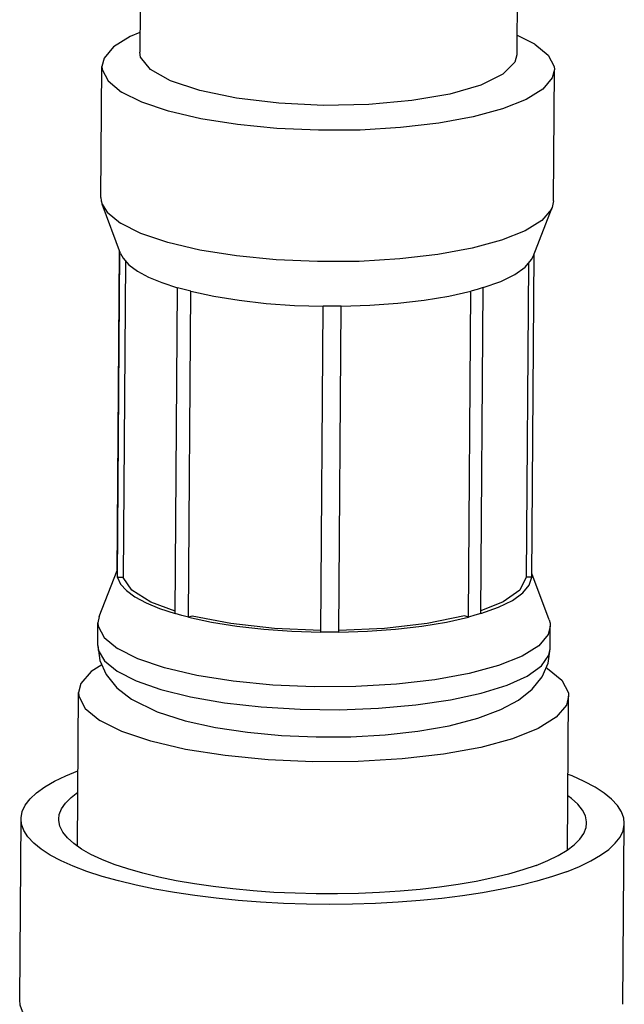
# Model space of a CAD drawing. Extents: x -281 to 281, y -1008 to 284.
# Drawn here: x 216 to 232, y -107 to -81 of the extents above; entities that cross this region are included whole.
import ezdxf

# ---------------------------------------------------------------- set-up
doc = ezdxf.new("R2010")
doc.units = 0
doc.header["$MEASUREMENT"] = 0
doc.layers.add('VRSTVA_1', color=7, linetype='CONTINUOUS')

msp = doc.modelspace()

# ---------------------------------------------------------------- linework, layer by layer
at = {"layer": 'VRSTVA_1'}
for points in [[(229.6437, -74.8769), (229.6437, -74.8769), (229.6094, -81.6805), (229.6094, -81.6805)], [(219.6522, -75.7655), (219.6522, -75.7655), (219.6095, -81.6075), (219.6095, -81.6075)], [(230.0886, -81.3943), (230.0886, -81.3943), (229.6133, -81.1569), (229.6133, -81.1569)], [(218.5812, -85.4723), (218.5812, -85.4723), (218.6067, -81.9871), (218.6067, -81.9871)], [(230.5811, -85.56), (230.5811, -85.56), (230.6066, -82.0748), (230.6066, -82.0748)], [(219.1006, -86.9554), (219.1006, -86.9554), (218.6128, -85.6459), (218.6128, -85.6459)], [(230.5811, -85.56), (230.5811, -85.56), (230.5469, -85.7331), (230.5469, -85.7331)], [(230.0402, -87.0353), (230.0402, -87.0353), (230.5469, -85.7331), (230.5469, -85.7331)], [(219.0083, -95.446), (219.0083, -95.446), (219.071, -86.8759), (219.071, -86.8759)], [(219.0216, -95.5547), (219.0216, -95.5547), (219.0848, -86.913), (219.0848, -86.913)], [(230.0074, -95.5503), (230.0074, -95.5503), (230.0702, -86.958), (230.0702, -86.958)], [(219.2326, -87.1547), (219.2326, -87.1547), (219.1713, -95.5529), (219.1713, -95.5529)], [(229.9184, -87.2124), (229.9184, -87.2124), (229.8575, -95.5485), (229.8575, -95.5485)], [(220.5509, -96.5146), (220.5509, -96.5146), (220.6141, -87.8648), (220.6141, -87.8648)], [(220.8988, -96.6082), (220.8988, -96.6082), (220.962, -87.9584), (220.962, -87.9584)], [(227.8044, -88.0873), (227.8044, -88.0873), (228.391, -87.9553), (228.391, -87.9553)], [(228.3278, -96.6052), (228.3278, -96.6052), (228.391, -87.9553), (228.391, -87.9553)], [(228.6582, -96.5113), (228.6582, -96.5113), (228.7214, -87.8615), (228.7214, -87.8615)], [(224.4108, -97.0046), (224.4108, -97.0046), (224.474, -88.3548), (224.474, -88.3548)], [(224.8904, -97.0044), (224.8904, -97.0044), (224.9536, -88.3546), (224.9536, -88.3546)], [(218.5329, -96.5896), (218.5329, -96.5896), (219.0089, -95.3664), (219.0089, -95.3664)], [(219.1713, -95.5529), (219.1713, -95.5529), (219.0216, -95.5547), (219.0216, -95.5547)], [(230.0074, -95.5503), (230.0074, -95.5503), (229.8575, -95.5485), (229.8575, -95.5485)], [(230.467, -96.6767), (230.467, -96.6767), (230.0089, -95.4467), (230.0089, -95.4467)], [(218.5329, -96.5896), (218.5329, -96.5896), (218.4987, -96.7627), (218.4987, -96.7627)], [(220.9973, -96.5776), (220.9973, -96.5776), (220.8988, -96.6082), (220.8988, -96.6082)], [(228.3278, -96.6052), (228.3278, -96.6052), (228.2236, -96.5746), (228.2236, -96.5746)], [(218.4943, -97.3646), (218.4943, -97.3646), (218.4987, -96.7627), (218.4987, -96.7627)], [(230.4942, -97.4522), (230.4942, -97.4522), (230.4986, -96.8503), (230.4986, -96.8503)], [(218.4943, -97.3646), (218.4943, -97.3646), (218.5095, -97.4859), (218.5095, -97.4859)], [(218.4943, -97.3646), (218.4943, -97.3646), (218.4943, -97.3646), (218.4943, -97.3646)], [(230.4239, -97.9681), (230.4239, -97.9681), (230.3862, -97.9492), (230.3862, -97.9492)], [(217.9554, -102.6876), (217.9554, -102.6876), (217.9852, -98.6103), (217.9852, -98.6103)], [(230.9553, -102.7857), (230.9553, -102.7857), (230.9851, -98.7053), (230.9851, -98.7053)], [(216.4255, -106.7686), (216.4255, -106.7686), (216.4606, -101.9632), (216.4606, -101.9632)], [(232.4254, -106.8855), (232.4254, -106.8855), (232.4605, -102.0801), (232.4605, -102.0801)]]:
    msp.add_open_spline(points, degree=3, dxfattribs=at)
for points, knots in [([(219.6133, -81.0908), (219.6133, -81.0908), (219.3568, -81.1931), (219.3568, -81.1931), (219.3568, -81.1931), (219.3568, -81.1931), (218.9124, -81.4702), (218.9124, -81.4702), (218.9124, -81.4702), (218.9124, -81.4702), (218.6619, -81.7665), (218.6619, -81.7665), (218.6619, -81.7665), (218.6619, -81.7665), (218.6068, -81.9873), (218.6068, -81.9873)], [0, 0, 0, 0, 0.2, 0.2, 0.2, 0.2, 0.4, 0.4, 0.4, 0.4, 0.6, 0.6, 0.6, 0.6, 1, 1, 1, 1]), ([(230.0886, -81.3943), (230.0886, -81.3943), (230.4434, -81.6864), (230.4434, -81.6864), (230.4434, -81.6864), (230.4434, -81.6864), (230.5994, -81.9902), (230.5994, -81.9902), (230.5994, -81.9902), (230.5994, -81.9902), (230.6065, -82.0746), (230.6065, -82.0746)], [0, 0, 0, 0, 0.25, 0.25, 0.25, 0.25, 0.5, 0.5, 0.5, 0.5, 1, 1, 1, 1]), ([(228.6537, -82.4834), (228.6537, -82.4834), (227.8326, -82.7216), (227.8326, -82.7216), (227.8326, -82.7216), (227.8326, -82.7216), (226.8241, -82.8972), (226.8241, -82.8972), (226.8241, -82.8972), (226.8241, -82.8972), (225.687, -83), (225.687, -83), (225.687, -83), (225.687, -83), (224.4872, -83.0239), (224.4872, -83.0239), (224.4872, -83.0239), (224.4872, -83.0239), (223.2946, -82.9677), (223.2946, -82.9677), (223.2946, -82.9677), (223.2946, -82.9677), (222.1783, -82.8345), (222.1783, -82.8345), (222.1783, -82.8345), (222.1783, -82.8345), (221.2034, -82.6321), (221.2034, -82.6321), (221.2034, -82.6321), (221.2034, -82.6321), (220.4263, -82.3723), (220.4263, -82.3723), (220.4263, -82.3723), (220.4263, -82.3723), (219.8924, -82.0702), (219.8924, -82.0702), (219.8924, -82.0702), (219.8924, -82.0702), (219.6327, -81.7433), (219.6327, -81.7433), (219.6327, -81.7433), (219.6327, -81.7433), (219.6095, -81.6075), (219.6095, -81.6075)], [0, 0, 0, 0, 0.0833333333, 0.0833333333, 0.0833333333, 0.0833333333, 0.1666666667, 0.1666666667, 0.1666666667, 0.1666666667, 0.25, 0.25, 0.25, 0.25, 0.3333333333, 0.3333333333, 0.3333333333, 0.3333333333, 0.4166666667, 0.4166666667, 0.4166666667, 0.4166666667, 0.5, 0.5, 0.5, 0.5, 0.5833333333, 0.5833333333, 0.5833333333, 0.5833333333, 0.6666666667, 0.6666666667, 0.6666666667, 0.6666666667, 0.75, 0.75, 0.75, 0.75, 0.8333333333, 0.8333333333, 0.8333333333, 0.8333333333, 1, 1, 1, 1]), ([(229.6094, -81.6805), (229.6094, -81.6805), (229.5568, -81.8773), (229.5568, -81.8773), (229.5568, -81.8773), (229.5568, -81.8773), (229.2398, -82.1964), (229.2398, -82.1964), (229.2398, -82.1964), (229.2398, -82.1964), (228.6537, -82.4834), (228.6537, -82.4834)], [0, 0, 0, 0, 0.25, 0.25, 0.25, 0.25, 0.5, 0.5, 0.5, 0.5, 1, 1, 1, 1]), ([(218.6068, -81.9873), (218.6068, -81.9873), (218.6138, -82.0717), (218.6138, -82.0717), (218.6138, -82.0717), (218.6138, -82.0717), (218.7699, -82.3755), (218.7699, -82.3755), (218.7699, -82.3755), (218.7699, -82.3755), (219.1247, -82.6676), (219.1247, -82.6676)], [0, 0, 0, 0, 0.25, 0.25, 0.25, 0.25, 0.5, 0.5, 0.5, 0.5, 1, 1, 1, 1]), ([(230.6065, -82.0746), (230.6065, -82.0746), (230.5514, -82.2955), (230.5514, -82.2955), (230.5514, -82.2955), (230.5514, -82.2955), (230.3009, -82.5917), (230.3009, -82.5917), (230.3009, -82.5917), (230.3009, -82.5917), (229.8565, -82.8688), (229.8565, -82.8688), (229.8565, -82.8688), (229.8565, -82.8688), (229.2333, -83.1174), (229.2333, -83.1174), (229.2333, -83.1174), (229.2333, -83.1174), (228.4526, -83.329), (228.4526, -83.329), (228.4526, -83.329), (228.4526, -83.329), (227.5409, -83.4964), (227.5409, -83.4964), (227.5409, -83.4964), (227.5409, -83.4964), (226.5293, -83.6139), (226.5293, -83.6139), (226.5293, -83.6139), (226.5293, -83.6139), (225.4522, -83.6775), (225.4522, -83.6775), (225.4522, -83.6775), (225.4522, -83.6775), (224.3463, -83.685), (224.3463, -83.685), (224.3463, -83.685), (224.3463, -83.685), (223.2493, -83.6362), (223.2493, -83.6362), (223.2493, -83.6362), (223.2493, -83.6362), (222.1985, -83.5327), (222.1985, -83.5327), (222.1985, -83.5327), (222.1985, -83.5327), (221.2297, -83.3781), (221.2297, -83.3781), (221.2297, -83.3781), (221.2297, -83.3781), (220.3759, -83.1776), (220.3759, -83.1776), (220.3759, -83.1776), (220.3759, -83.1776), (219.6662, -82.9381), (219.6662, -82.9381), (219.6662, -82.9381), (219.6662, -82.9381), (219.1247, -82.6676), (219.1247, -82.6676)], [0, 0, 0, 0, 0.0625, 0.0625, 0.0625, 0.0625, 0.125, 0.125, 0.125, 0.125, 0.1875, 0.1875, 0.1875, 0.1875, 0.25, 0.25, 0.25, 0.25, 0.3125, 0.3125, 0.3125, 0.3125, 0.375, 0.375, 0.375, 0.375, 0.4375, 0.4375, 0.4375, 0.4375, 0.5, 0.5, 0.5, 0.5, 0.5625, 0.5625, 0.5625, 0.5625, 0.625, 0.625, 0.625, 0.625, 0.6875, 0.6875, 0.6875, 0.6875, 0.75, 0.75, 0.75, 0.75, 0.8125, 0.8125, 0.8125, 0.8125, 0.875, 0.875, 0.875, 0.875, 1, 1, 1, 1]), ([(218.5812, -85.4723), (218.5812, -85.4723), (218.5884, -85.5568), (218.5884, -85.5568), (218.5884, -85.5568), (218.5884, -85.5568), (218.6128, -85.6459), (218.6128, -85.6459)], [0, 0, 0, 0, 0.3333333333, 0.3333333333, 0.3333333333, 0.3333333333, 1, 1, 1, 1]), ([(218.6128, -85.6459), (218.6128, -85.6459), (218.7444, -85.8607), (218.7444, -85.8607), (218.7444, -85.8607), (218.7444, -85.8607), (219.0992, -86.1528), (219.0992, -86.1528)], [0, 0, 0, 0, 0.3333333333, 0.3333333333, 0.3333333333, 0.3333333333, 1, 1, 1, 1]), ([(230.5469, -85.7331), (230.5469, -85.7331), (230.5259, -85.7806), (230.5259, -85.7806), (230.5259, -85.7806), (230.5259, -85.7806), (230.2754, -86.0768), (230.2754, -86.0768), (230.2754, -86.0768), (230.2754, -86.0768), (229.831, -86.354), (229.831, -86.354), (229.831, -86.354), (229.831, -86.354), (229.2079, -86.6026), (229.2079, -86.6026), (229.2079, -86.6026), (229.2079, -86.6026), (228.4271, -86.8142), (228.4271, -86.8142), (228.4271, -86.8142), (228.4271, -86.8142), (227.5154, -86.9816), (227.5154, -86.9816), (227.5154, -86.9816), (227.5154, -86.9816), (226.5038, -87.0991), (226.5038, -87.0991), (226.5038, -87.0991), (226.5038, -87.0991), (225.4267, -87.1627), (225.4267, -87.1627), (225.4267, -87.1627), (225.4267, -87.1627), (224.3208, -87.1702), (224.3208, -87.1702), (224.3208, -87.1702), (224.3208, -87.1702), (223.2238, -87.1214), (223.2238, -87.1214), (223.2238, -87.1214), (223.2238, -87.1214), (222.173, -87.0179), (222.173, -87.0179), (222.173, -87.0179), (222.173, -87.0179), (221.2042, -86.8633), (221.2042, -86.8633), (221.2042, -86.8633), (221.2042, -86.8633), (220.3504, -86.6628), (220.3504, -86.6628), (220.3504, -86.6628), (220.3504, -86.6628), (219.6407, -86.4232), (219.6407, -86.4232), (219.6407, -86.4232), (219.6407, -86.4232), (219.0992, -86.1528), (219.0992, -86.1528)], [0, 0, 0, 0, 0.0625, 0.0625, 0.0625, 0.0625, 0.125, 0.125, 0.125, 0.125, 0.1875, 0.1875, 0.1875, 0.1875, 0.25, 0.25, 0.25, 0.25, 0.3125, 0.3125, 0.3125, 0.3125, 0.375, 0.375, 0.375, 0.375, 0.4375, 0.4375, 0.4375, 0.4375, 0.5, 0.5, 0.5, 0.5, 0.5625, 0.5625, 0.5625, 0.5625, 0.625, 0.625, 0.625, 0.625, 0.6875, 0.6875, 0.6875, 0.6875, 0.75, 0.75, 0.75, 0.75, 0.8125, 0.8125, 0.8125, 0.8125, 0.875, 0.875, 0.875, 0.875, 1, 1, 1, 1]), ([(219.1006, -86.9555), (219.1006, -86.9555), (219.1663, -87.0807), (219.1663, -87.0807), (219.1663, -87.0807), (219.1663, -87.0807), (219.321, -87.2533), (219.321, -87.2533), (219.321, -87.2533), (219.321, -87.2533), (219.5464, -87.42), (219.5464, -87.42)], [0, 0, 0, 0, 0.25, 0.25, 0.25, 0.25, 0.5, 0.5, 0.5, 0.5, 1, 1, 1, 1]), ([(228.7214, -87.8615), (228.7214, -87.8615), (229.1833, -87.6954), (229.1833, -87.6954), (229.1833, -87.6954), (229.1833, -87.6954), (229.5555, -87.5125), (229.5555, -87.5125), (229.5555, -87.5125), (229.5555, -87.5125), (229.8307, -87.3165), (229.8307, -87.3165), (229.8307, -87.3165), (229.8307, -87.3165), (230.0036, -87.1111), (230.0036, -87.1111), (230.0036, -87.1111), (230.0036, -87.1111), (230.04, -87.0355), (230.04, -87.0355)], [0, 0, 0, 0, 0.1666666667, 0.1666666667, 0.1666666667, 0.1666666667, 0.3333333333, 0.3333333333, 0.3333333333, 0.3333333333, 0.5, 0.5, 0.5, 0.5, 0.6666666667, 0.6666666667, 0.6666666667, 0.6666666667, 1, 1, 1, 1]), ([(219.5464, -87.42), (219.5464, -87.42), (219.8397, -87.5789), (219.8397, -87.5789), (219.8397, -87.5789), (219.8397, -87.5789), (220.1975, -87.7279), (220.1975, -87.7279), (220.1975, -87.7279), (220.1975, -87.7279), (220.6141, -87.8648), (220.6141, -87.8648)], [0, 0, 0, 0, 0.25, 0.25, 0.25, 0.25, 0.5, 0.5, 0.5, 0.5, 1, 1, 1, 1]), ([(220.962, -87.9584), (220.962, -87.9584), (220.7845, -87.9126), (220.7845, -87.9126), (220.7845, -87.9126), (220.7845, -87.9126), (220.6141, -87.8648), (220.6141, -87.8648)], [0, 0, 0, 0, 0.3333333333, 0.3333333333, 0.3333333333, 0.3333333333, 1, 1, 1, 1]), ([(220.962, -87.9584), (220.962, -87.9584), (221.5746, -88.0901), (221.5746, -88.0901), (221.5746, -88.0901), (221.5746, -88.0901), (222.2457, -88.1974), (222.2457, -88.1974), (222.2457, -88.1974), (222.2457, -88.1974), (222.962, -88.2783), (222.962, -88.2783), (222.962, -88.2783), (222.962, -88.2783), (223.7097, -88.3311), (223.7097, -88.3311), (223.7097, -88.3311), (223.7097, -88.3311), (224.474, -88.3548), (224.474, -88.3548)], [0, 0, 0, 0, 0.1666666667, 0.1666666667, 0.1666666667, 0.1666666667, 0.3333333333, 0.3333333333, 0.3333333333, 0.3333333333, 0.5, 0.5, 0.5, 0.5, 0.6666666667, 0.6666666667, 0.6666666667, 0.6666666667, 1, 1, 1, 1]), ([(228.7214, -87.8615), (228.7214, -87.8615), (228.56, -87.9094), (228.56, -87.9094), (228.56, -87.9094), (228.56, -87.9094), (228.391, -87.9553), (228.391, -87.9553)], [0, 0, 0, 0, 0.3333333333, 0.3333333333, 0.3333333333, 0.3333333333, 1, 1, 1, 1]), ([(224.9536, -88.3546), (224.9536, -88.3546), (225.7137, -88.3302), (225.7137, -88.3302), (225.7137, -88.3302), (225.7137, -88.3302), (226.452, -88.2768), (226.452, -88.2768), (226.452, -88.2768), (226.452, -88.2768), (227.1536, -88.1953), (227.1536, -88.1953), (227.1536, -88.1953), (227.1536, -88.1953), (227.8044, -88.0873), (227.8044, -88.0873)], [0, 0, 0, 0, 0.2, 0.2, 0.2, 0.2, 0.4, 0.4, 0.4, 0.4, 0.6, 0.6, 0.6, 0.6, 1, 1, 1, 1]), ([(224.9536, -88.3546), (224.9536, -88.3546), (224.7139, -88.3561), (224.7139, -88.3561), (224.7139, -88.3561), (224.7139, -88.3561), (224.474, -88.3548), (224.474, -88.3548)], [0, 0, 0, 0, 0.3333333333, 0.3333333333, 0.3333333333, 0.3333333333, 1, 1, 1, 1]), ([(219.0083, -95.446), (219.0083, -95.446), (219.0102, -95.4885), (219.0102, -95.4885), (219.0102, -95.4885), (219.0102, -95.4885), (219.0216, -95.5547), (219.0216, -95.5547)], [0, 0, 0, 0, 0.3333333333, 0.3333333333, 0.3333333333, 0.3333333333, 1, 1, 1, 1]), ([(219.0216, -95.5547), (219.0216, -95.5547), (219.103, -95.7305), (219.103, -95.7305), (219.103, -95.7305), (219.103, -95.7305), (219.2575, -95.9029), (219.2575, -95.9029), (219.2575, -95.9029), (219.2575, -95.9029), (219.4832, -96.0699), (219.4832, -96.0699)], [0, 0, 0, 0, 0.25, 0.25, 0.25, 0.25, 0.5, 0.5, 0.5, 0.5, 1, 1, 1, 1]), ([(220.5514, -96.4469), (220.5514, -96.4469), (219.9058, -96.2086), (219.9058, -96.2086), (219.9058, -96.2086), (219.9058, -96.2086), (219.4008, -95.8916), (219.4008, -95.8916), (219.4008, -95.8916), (219.4008, -95.8916), (219.1713, -95.5529), (219.1713, -95.5529)], [0, 0, 0, 0, 0.25, 0.25, 0.25, 0.25, 0.5, 0.5, 0.5, 0.5, 1, 1, 1, 1]), ([(228.6582, -96.5113), (228.6582, -96.5113), (229.1201, -96.3452), (229.1201, -96.3452), (229.1201, -96.3452), (229.1201, -96.3452), (229.4923, -96.1623), (229.4923, -96.1623), (229.4923, -96.1623), (229.4923, -96.1623), (229.7675, -95.9663), (229.7675, -95.9663), (229.7675, -95.9663), (229.7675, -95.9663), (229.9404, -95.7609), (229.9404, -95.7609), (229.9404, -95.7609), (229.9404, -95.7609), (230.0074, -95.5503), (230.0074, -95.5503)], [0, 0, 0, 0, 0.1666666667, 0.1666666667, 0.1666666667, 0.1666666667, 0.3333333333, 0.3333333333, 0.3333333333, 0.3333333333, 0.5, 0.5, 0.5, 0.5, 0.6666666667, 0.6666666667, 0.6666666667, 0.6666666667, 1, 1, 1, 1]), ([(229.8575, -95.5485), (229.8575, -95.5485), (229.6914, -95.8875), (229.6914, -95.8875), (229.6914, -95.8875), (229.6914, -95.8875), (229.2459, -96.2048), (229.2459, -96.2048), (229.2459, -96.2048), (229.2459, -96.2048), (228.6587, -96.4381), (228.6587, -96.4381)], [0, 0, 0, 0, 0.25, 0.25, 0.25, 0.25, 0.5, 0.5, 0.5, 0.5, 1, 1, 1, 1]), ([(219.4832, -96.0699), (219.4832, -96.0699), (219.7765, -96.2287), (219.7765, -96.2287), (219.7765, -96.2287), (219.7765, -96.2287), (220.1343, -96.3777), (220.1343, -96.3777), (220.1343, -96.3777), (220.1343, -96.3777), (220.5509, -96.5146), (220.5509, -96.5146)], [0, 0, 0, 0, 0.25, 0.25, 0.25, 0.25, 0.5, 0.5, 0.5, 0.5, 1, 1, 1, 1]), ([(220.8988, -96.6082), (220.8988, -96.6082), (220.7213, -96.5624), (220.7213, -96.5624), (220.7213, -96.5624), (220.7213, -96.5624), (220.5509, -96.5146), (220.5509, -96.5146)], [0, 0, 0, 0, 0.3333333333, 0.3333333333, 0.3333333333, 0.3333333333, 1, 1, 1, 1]), ([(220.8988, -96.6082), (220.8988, -96.6082), (221.5114, -96.7399), (221.5114, -96.7399), (221.5114, -96.7399), (221.5114, -96.7399), (222.1825, -96.8473), (222.1825, -96.8473), (222.1825, -96.8473), (222.1825, -96.8473), (222.8988, -96.9281), (222.8988, -96.9281), (222.8988, -96.9281), (222.8988, -96.9281), (223.6465, -96.9809), (223.6465, -96.9809), (223.6465, -96.9809), (223.6465, -96.9809), (224.4108, -97.0046), (224.4108, -97.0046)], [0, 0, 0, 0, 0.1666666667, 0.1666666667, 0.1666666667, 0.1666666667, 0.3333333333, 0.3333333333, 0.3333333333, 0.3333333333, 0.5, 0.5, 0.5, 0.5, 0.6666666667, 0.6666666667, 0.6666666667, 0.6666666667, 1, 1, 1, 1]), ([(224.4134, -96.9632), (224.4134, -96.9632), (223.1824, -96.909), (223.1824, -96.909), (223.1824, -96.909), (223.1824, -96.909), (222.0228, -96.7781), (222.0228, -96.7781), (222.0228, -96.7781), (222.0228, -96.7781), (220.9973, -96.5776), (220.9973, -96.5776)], [0, 0, 0, 0, 0.25, 0.25, 0.25, 0.25, 0.5, 0.5, 0.5, 0.5, 1, 1, 1, 1]), ([(228.2236, -96.5746), (228.2236, -96.5746), (227.2357, -96.776), (227.2357, -96.776), (227.2357, -96.776), (227.2357, -96.776), (226.1008, -96.9078), (226.1008, -96.9078), (226.1008, -96.9078), (226.1008, -96.9078), (224.8885, -96.9626), (224.8885, -96.9626)], [0, 0, 0, 0, 0.25, 0.25, 0.25, 0.25, 0.5, 0.5, 0.5, 0.5, 1, 1, 1, 1]), ([(224.8904, -97.0044), (224.8904, -97.0044), (225.6505, -96.9801), (225.6505, -96.9801), (225.6505, -96.9801), (225.6505, -96.9801), (226.3888, -96.9266), (226.3888, -96.9266), (226.3888, -96.9266), (226.3888, -96.9266), (227.0904, -96.8451), (227.0904, -96.8451), (227.0904, -96.8451), (227.0904, -96.8451), (227.7412, -96.7371), (227.7412, -96.7371), (227.7412, -96.7371), (227.7412, -96.7371), (228.3278, -96.6052), (228.3278, -96.6052)], [0, 0, 0, 0, 0.1666666667, 0.1666666667, 0.1666666667, 0.1666666667, 0.3333333333, 0.3333333333, 0.3333333333, 0.3333333333, 0.5, 0.5, 0.5, 0.5, 0.6666666667, 0.6666666667, 0.6666666667, 0.6666666667, 1, 1, 1, 1]), ([(228.6582, -96.5113), (228.6582, -96.5113), (228.4968, -96.5592), (228.4968, -96.5592), (228.4968, -96.5592), (228.4968, -96.5592), (228.3278, -96.6052), (228.3278, -96.6052)], [0, 0, 0, 0, 0.3333333333, 0.3333333333, 0.3333333333, 0.3333333333, 1, 1, 1, 1]), ([(230.467, -96.6767), (230.467, -96.6767), (230.4915, -96.7658), (230.4915, -96.7658), (230.4915, -96.7658), (230.4915, -96.7658), (230.4986, -96.8503), (230.4986, -96.8503)], [0, 0, 0, 0, 0.3333333333, 0.3333333333, 0.3333333333, 0.3333333333, 1, 1, 1, 1]), ([(218.4987, -96.7627), (218.4987, -96.7627), (218.5059, -96.8472), (218.5059, -96.8472), (218.5059, -96.8472), (218.5059, -96.8472), (218.6619, -97.1511), (218.6619, -97.1511), (218.6619, -97.1511), (218.6619, -97.1511), (219.0167, -97.4432), (219.0167, -97.4432)], [0, 0, 0, 0, 0.25, 0.25, 0.25, 0.25, 0.5, 0.5, 0.5, 0.5, 1, 1, 1, 1]), ([(230.4986, -96.8503), (230.4986, -96.8503), (230.4434, -97.071), (230.4434, -97.071), (230.4434, -97.071), (230.4434, -97.071), (230.1929, -97.3672), (230.1929, -97.3672), (230.1929, -97.3672), (230.1929, -97.3672), (229.7485, -97.6444), (229.7485, -97.6444), (229.7485, -97.6444), (229.7485, -97.6444), (229.1254, -97.893), (229.1254, -97.893), (229.1254, -97.893), (229.1254, -97.893), (228.3446, -98.1046), (228.3446, -98.1046), (228.3446, -98.1046), (228.3446, -98.1046), (227.4329, -98.272), (227.4329, -98.272), (227.4329, -98.272), (227.4329, -98.272), (226.4213, -98.3895), (226.4213, -98.3895), (226.4213, -98.3895), (226.4213, -98.3895), (225.3442, -98.453), (225.3442, -98.453), (225.3442, -98.453), (225.3442, -98.453), (224.2383, -98.4606), (224.2383, -98.4606), (224.2383, -98.4606), (224.2383, -98.4606), (223.1413, -98.4118), (223.1413, -98.4118), (223.1413, -98.4118), (223.1413, -98.4118), (222.0905, -98.3083), (222.0905, -98.3083), (222.0905, -98.3083), (222.0905, -98.3083), (221.1217, -98.1537), (221.1217, -98.1537), (221.1217, -98.1537), (221.1217, -98.1537), (220.2679, -97.9532), (220.2679, -97.9532), (220.2679, -97.9532), (220.2679, -97.9532), (219.5582, -97.7136), (219.5582, -97.7136), (219.5582, -97.7136), (219.5582, -97.7136), (219.0167, -97.4432), (219.0167, -97.4432)], [0, 0, 0, 0, 0.0625, 0.0625, 0.0625, 0.0625, 0.125, 0.125, 0.125, 0.125, 0.1875, 0.1875, 0.1875, 0.1875, 0.25, 0.25, 0.25, 0.25, 0.3125, 0.3125, 0.3125, 0.3125, 0.375, 0.375, 0.375, 0.375, 0.4375, 0.4375, 0.4375, 0.4375, 0.5, 0.5, 0.5, 0.5, 0.5625, 0.5625, 0.5625, 0.5625, 0.625, 0.625, 0.625, 0.625, 0.6875, 0.6875, 0.6875, 0.6875, 0.75, 0.75, 0.75, 0.75, 0.8125, 0.8125, 0.8125, 0.8125, 0.875, 0.875, 0.875, 0.875, 1, 1, 1, 1]), ([(224.8904, -97.0044), (224.8904, -97.0044), (224.6507, -97.0059), (224.6507, -97.0059), (224.6507, -97.0059), (224.6507, -97.0059), (224.4108, -97.0046), (224.4108, -97.0046)], [0, 0, 0, 0, 0.3333333333, 0.3333333333, 0.3333333333, 0.3333333333, 1, 1, 1, 1]), ([(218.4943, -97.3646), (218.4943, -97.3646), (218.5474, -97.755), (218.5474, -97.755), (218.5474, -97.755), (218.5474, -97.755), (218.7153, -98.134), (218.7153, -98.134), (218.7153, -98.134), (218.7153, -98.134), (218.9996, -98.4821), (218.9996, -98.4821), (218.9996, -98.4821), (218.9996, -98.4821), (219.3944, -98.786), (219.3944, -98.786)], [0, 0, 0, 0, 0.2, 0.2, 0.2, 0.2, 0.4, 0.4, 0.4, 0.4, 0.6, 0.6, 0.6, 0.6, 1, 1, 1, 1]), ([(218.5095, -97.4859), (218.5095, -97.4859), (218.6739, -97.7716), (218.6739, -97.7716), (218.6739, -97.7716), (218.6739, -97.7716), (219.0123, -98.0451), (219.0123, -98.0451)], [0, 0, 0, 0, 0.3333333333, 0.3333333333, 0.3333333333, 0.3333333333, 1, 1, 1, 1]), ([(219.0123, -98.0451), (219.0123, -98.0451), (219.5151, -98.2996), (219.5151, -98.2996), (219.5151, -98.2996), (219.5151, -98.2996), (220.1703, -98.5282), (220.1703, -98.5282), (220.1703, -98.5282), (220.1703, -98.5282), (220.9591, -98.7237), (220.9591, -98.7237), (220.9591, -98.7237), (220.9591, -98.7237), (221.8564, -98.8792), (221.8564, -98.8792), (221.8564, -98.8792), (221.8564, -98.8792), (222.8336, -98.9898), (222.8336, -98.9898), (222.8336, -98.9898), (222.8336, -98.9898), (223.8613, -99.0523), (223.8613, -99.0523), (223.8613, -99.0523), (223.8613, -99.0523), (224.9084, -99.0646), (224.9084, -99.0646), (224.9084, -99.0646), (224.9084, -99.0646), (225.9429, -99.0265), (225.9429, -99.0265), (225.9429, -99.0265), (225.9429, -99.0265), (226.9332, -98.9391), (226.9332, -98.9391), (226.9332, -98.9391), (226.9332, -98.9391), (227.8492, -98.8051), (227.8492, -98.8051), (227.8492, -98.8051), (227.8492, -98.8051), (228.663, -98.6285), (228.663, -98.6285), (228.663, -98.6285), (228.663, -98.6285), (229.3498, -98.4148), (229.3498, -98.4148), (229.3498, -98.4148), (229.3498, -98.4148), (229.8887, -98.1704), (229.8887, -98.1704), (229.8887, -98.1704), (229.8887, -98.1704), (230.2633, -97.9028), (230.2633, -97.9028), (230.2633, -97.9028), (230.2633, -97.9028), (230.4621, -97.6199), (230.4621, -97.6199), (230.4621, -97.6199), (230.4621, -97.6199), (230.4942, -97.4522), (230.4942, -97.4522)], [0, 0, 0, 0, 0.0588235294, 0.0588235294, 0.0588235294, 0.0588235294, 0.1176470588, 0.1176470588, 0.1176470588, 0.1176470588, 0.1764705882, 0.1764705882, 0.1764705882, 0.1764705882, 0.2352941176, 0.2352941176, 0.2352941176, 0.2352941176, 0.2941176471, 0.2941176471, 0.2941176471, 0.2941176471, 0.3529411765, 0.3529411765, 0.3529411765, 0.3529411765, 0.4117647059, 0.4117647059, 0.4117647059, 0.4117647059, 0.4705882353, 0.4705882353, 0.4705882353, 0.4705882353, 0.5294117647, 0.5294117647, 0.5294117647, 0.5294117647, 0.5882352941, 0.5882352941, 0.5882352941, 0.5882352941, 0.6470588235, 0.6470588235, 0.6470588235, 0.6470588235, 0.7058823529, 0.7058823529, 0.7058823529, 0.7058823529, 0.7647058824, 0.7647058824, 0.7647058824, 0.7647058824, 0.8235294118, 0.8235294118, 0.8235294118, 0.8235294118, 0.8823529412, 0.8823529412, 0.8823529412, 0.8823529412, 1, 1, 1, 1]), ([(219.3944, -98.786), (219.3944, -98.786), (220.0682, -99.1177), (220.0682, -99.1177), (220.0682, -99.1177), (220.0682, -99.1177), (220.8147, -99.3586), (220.8147, -99.3586), (220.8147, -99.3586), (220.8147, -99.3586), (221.6166, -99.5367), (221.6166, -99.5367), (221.6166, -99.5367), (221.6166, -99.5367), (222.471, -99.6655), (222.471, -99.6655), (222.471, -99.6655), (222.471, -99.6655), (223.3662, -99.7487), (223.3662, -99.7487), (223.3662, -99.7487), (223.3662, -99.7487), (224.2849, -99.7871), (224.2849, -99.7871), (224.2849, -99.7871), (224.2849, -99.7871), (225.2077, -99.7808), (225.2077, -99.7808), (225.2077, -99.7808), (225.2077, -99.7808), (226.1148, -99.7296), (226.1148, -99.7296), (226.1148, -99.7296), (226.1148, -99.7296), (226.9877, -99.633), (226.9877, -99.633), (226.9877, -99.633), (226.9877, -99.633), (227.8119, -99.4891), (227.8119, -99.4891), (227.8119, -99.4891), (227.8119, -99.4891), (228.5727, -99.2924), (228.5727, -99.2924), (228.5727, -99.2924), (228.5727, -99.2924), (229.1894, -99.0611), (229.1894, -99.0611), (229.1894, -99.0611), (229.1894, -99.0611), (229.6569, -98.8077), (229.6569, -98.8077), (229.6569, -98.8077), (229.6569, -98.8077), (230.0172, -98.5195), (230.0172, -98.5195), (230.0172, -98.5195), (230.0172, -98.5195), (230.2792, -98.1907), (230.2792, -98.1907), (230.2792, -98.1907), (230.2792, -98.1907), (230.4389, -97.8304), (230.4389, -97.8304), (230.4389, -97.8304), (230.4389, -97.8304), (230.4942, -97.4522), (230.4942, -97.4522)], [0, 0, 0, 0, 0.0555555556, 0.0555555556, 0.0555555556, 0.0555555556, 0.1111111111, 0.1111111111, 0.1111111111, 0.1111111111, 0.1666666667, 0.1666666667, 0.1666666667, 0.1666666667, 0.2222222222, 0.2222222222, 0.2222222222, 0.2222222222, 0.2777777778, 0.2777777778, 0.2777777778, 0.2777777778, 0.3333333333, 0.3333333333, 0.3333333333, 0.3333333333, 0.3888888889, 0.3888888889, 0.3888888889, 0.3888888889, 0.4444444444, 0.4444444444, 0.4444444444, 0.4444444444, 0.5, 0.5, 0.5, 0.5, 0.5555555556, 0.5555555556, 0.5555555556, 0.5555555556, 0.6111111111, 0.6111111111, 0.6111111111, 0.6111111111, 0.6666666667, 0.6666666667, 0.6666666667, 0.6666666667, 0.7222222222, 0.7222222222, 0.7222222222, 0.7222222222, 0.7777777778, 0.7777777778, 0.7777777778, 0.7777777778, 0.8333333333, 0.8333333333, 0.8333333333, 0.8333333333, 0.8888888889, 0.8888888889, 0.8888888889, 0.8888888889, 1, 1, 1, 1]), ([(218.5999, -97.8736), (218.5999, -97.8736), (218.3164, -98.0504), (218.3164, -98.0504), (218.3164, -98.0504), (218.3164, -98.0504), (218.045, -98.3713), (218.045, -98.3713), (218.045, -98.3713), (218.045, -98.3713), (217.9853, -98.6105), (217.9853, -98.6105)], [0, 0, 0, 0, 0.25, 0.25, 0.25, 0.25, 0.5, 0.5, 0.5, 0.5, 1, 1, 1, 1]), ([(230.4239, -97.9681), (230.4239, -97.9681), (230.8083, -98.2845), (230.8083, -98.2845), (230.8083, -98.2845), (230.8083, -98.2845), (230.9773, -98.6137), (230.9773, -98.6137), (230.9773, -98.6137), (230.9773, -98.6137), (230.985, -98.7051), (230.985, -98.7051)], [0, 0, 0, 0, 0.25, 0.25, 0.25, 0.25, 0.5, 0.5, 0.5, 0.5, 1, 1, 1, 1]), ([(217.9853, -98.6105), (217.9853, -98.6105), (217.993, -98.7019), (217.993, -98.7019), (217.993, -98.7019), (217.993, -98.7019), (218.162, -99.0311), (218.162, -99.0311), (218.162, -99.0311), (218.162, -99.0311), (218.5464, -99.3476), (218.5464, -99.3476)], [0, 0, 0, 0, 0.25, 0.25, 0.25, 0.25, 0.5, 0.5, 0.5, 0.5, 1, 1, 1, 1]), ([(230.985, -98.7051), (230.985, -98.7051), (230.9253, -98.9444), (230.9253, -98.9444), (230.9253, -98.9444), (230.9253, -98.9444), (230.6539, -99.2653), (230.6539, -99.2653), (230.6539, -99.2653), (230.6539, -99.2653), (230.1725, -99.5655), (230.1725, -99.5655), (230.1725, -99.5655), (230.1725, -99.5655), (229.4974, -99.8348), (229.4974, -99.8348), (229.4974, -99.8348), (229.4974, -99.8348), (228.6516, -100.0641), (228.6516, -100.0641)], [0, 0, 0, 0, 0.1666666667, 0.1666666667, 0.1666666667, 0.1666666667, 0.3333333333, 0.3333333333, 0.3333333333, 0.3333333333, 0.5, 0.5, 0.5, 0.5, 0.6666666667, 0.6666666667, 0.6666666667, 0.6666666667, 1, 1, 1, 1]), ([(228.6516, -100.0641), (228.6516, -100.0641), (227.6639, -100.2454), (227.6639, -100.2454), (227.6639, -100.2454), (227.6639, -100.2454), (226.568, -100.3727), (226.568, -100.3727), (226.568, -100.3727), (226.568, -100.3727), (225.4012, -100.4416), (225.4012, -100.4416), (225.4012, -100.4416), (225.4012, -100.4416), (224.2031, -100.4497), (224.2031, -100.4497), (224.2031, -100.4497), (224.2031, -100.4497), (223.0147, -100.3968), (223.0147, -100.3968), (223.0147, -100.3968), (223.0147, -100.3968), (221.8763, -100.2847), (221.8763, -100.2847), (221.8763, -100.2847), (221.8763, -100.2847), (220.8268, -100.1172), (220.8268, -100.1172), (220.8268, -100.1172), (220.8268, -100.1172), (219.9018, -99.9), (219.9018, -99.9), (219.9018, -99.9), (219.9018, -99.9), (219.133, -99.6405), (219.133, -99.6405), (219.133, -99.6405), (219.133, -99.6405), (218.5464, -99.3476), (218.5464, -99.3476)], [0, 0, 0, 0, 0.0909090909, 0.0909090909, 0.0909090909, 0.0909090909, 0.1818181818, 0.1818181818, 0.1818181818, 0.1818181818, 0.2727272727, 0.2727272727, 0.2727272727, 0.2727272727, 0.3636363636, 0.3636363636, 0.3636363636, 0.3636363636, 0.4545454545, 0.4545454545, 0.4545454545, 0.4545454545, 0.5454545455, 0.5454545455, 0.5454545455, 0.5454545455, 0.6363636364, 0.6363636364, 0.6363636364, 0.6363636364, 0.7272727273, 0.7272727273, 0.7272727273, 0.7272727273, 0.8181818182, 0.8181818182, 0.8181818182, 0.8181818182, 1, 1, 1, 1]), ([(216.4606, -101.9632), (216.4606, -101.9632), (216.4616, -101.9332), (216.4616, -101.9332), (216.4616, -101.9332), (216.4616, -101.9332), (216.4946, -101.7644), (216.4946, -101.7644), (216.4946, -101.7644), (216.4946, -101.7644), (216.5744, -101.597), (216.5744, -101.597), (216.5744, -101.597), (216.5744, -101.597), (216.7004, -101.4322), (216.7004, -101.4322), (216.7004, -101.4322), (216.7004, -101.4322), (216.872, -101.2709), (216.872, -101.2709), (216.872, -101.2709), (216.872, -101.2709), (217.0881, -101.1139), (217.0881, -101.1139), (217.0881, -101.1139), (217.0881, -101.1139), (217.3475, -100.9623), (217.3475, -100.9623), (217.3475, -100.9623), (217.3475, -100.9623), (217.6487, -100.8169), (217.6487, -100.8169), (217.6487, -100.8169), (217.6487, -100.8169), (217.97, -100.6866), (217.97, -100.6866)], [0, 0, 0, 0, 0.1, 0.1, 0.1, 0.1, 0.2, 0.2, 0.2, 0.2, 0.3, 0.3, 0.3, 0.3, 0.4, 0.4, 0.4, 0.4, 0.5, 0.5, 0.5, 0.5, 0.6, 0.6, 0.6, 0.6, 0.7, 0.7, 0.7, 0.7, 0.8, 0.8, 0.8, 0.8, 1, 1, 1, 1]), ([(232.4605, -102.0801), (232.4605, -102.0801), (232.4457, -101.9408), (232.4457, -101.9408), (232.4457, -101.9408), (232.4457, -101.9408), (232.3849, -101.7719), (232.3849, -101.7719), (232.3849, -101.7719), (232.3849, -101.7719), (232.2776, -101.6045), (232.2776, -101.6045), (232.2776, -101.6045), (232.2776, -101.6045), (232.1245, -101.4396), (232.1245, -101.4396), (232.1245, -101.4396), (232.1245, -101.4396), (231.9263, -101.278), (231.9263, -101.278), (231.9263, -101.278), (231.9263, -101.278), (231.6844, -101.1209), (231.6844, -101.1209), (231.6844, -101.1209), (231.6844, -101.1209), (231.4001, -100.969), (231.4001, -100.969), (231.4001, -100.969), (231.4001, -100.969), (231.075, -100.8233), (231.075, -100.8233), (231.075, -100.8233), (231.075, -100.8233), (230.9699, -100.7832), (230.9699, -100.7832)], [0, 0, 0, 0, 0.1, 0.1, 0.1, 0.1, 0.2, 0.2, 0.2, 0.2, 0.3, 0.3, 0.3, 0.3, 0.4, 0.4, 0.4, 0.4, 0.5, 0.5, 0.5, 0.5, 0.6, 0.6, 0.6, 0.6, 0.7, 0.7, 0.7, 0.7, 0.8, 0.8, 0.8, 0.8, 1, 1, 1, 1]), ([(217.4606, -101.9705), (217.4606, -101.9705), (217.4752, -101.8494), (217.4752, -101.8494), (217.4752, -101.8494), (217.4752, -101.8494), (217.5343, -101.695), (217.5343, -101.695), (217.5343, -101.695), (217.5343, -101.695), (217.6383, -101.5426), (217.6383, -101.5426), (217.6383, -101.5426), (217.6383, -101.5426), (217.7866, -101.3934), (217.7866, -101.3934), (217.7866, -101.3934), (217.7866, -101.3934), (217.9658, -101.2575), (217.9658, -101.2575)], [0, 0, 0, 0, 0.1666666667, 0.1666666667, 0.1666666667, 0.1666666667, 0.3333333333, 0.3333333333, 0.3333333333, 0.3333333333, 0.5, 0.5, 0.5, 0.5, 0.6666666667, 0.6666666667, 0.6666666667, 0.6666666667, 1, 1, 1, 1]), ([(231.4605, -102.0728), (231.4605, -102.0728), (231.4597, -102.0383), (231.4597, -102.0383), (231.4597, -102.0383), (231.4597, -102.0383), (231.4281, -101.8826), (231.4281, -101.8826), (231.4281, -101.8826), (231.4281, -101.8826), (231.3513, -101.7278), (231.3513, -101.7278), (231.3513, -101.7278), (231.3513, -101.7278), (231.2298, -101.5749), (231.2298, -101.5749), (231.2298, -101.5749), (231.2298, -101.5749), (231.0644, -101.4249), (231.0644, -101.4249), (231.0644, -101.4249), (231.0644, -101.4249), (230.9657, -101.3557), (230.9657, -101.3557)], [0, 0, 0, 0, 0.1428571429, 0.1428571429, 0.1428571429, 0.1428571429, 0.2857142857, 0.2857142857, 0.2857142857, 0.2857142857, 0.4285714286, 0.4285714286, 0.4285714286, 0.4285714286, 0.5714285714, 0.5714285714, 0.5714285714, 0.5714285714, 0.7142857143, 0.7142857143, 0.7142857143, 0.7142857143, 1, 1, 1, 1]), ([(230.9314, -103.3647), (230.9314, -103.3647), (230.5523, -103.4952), (230.5523, -103.4952), (230.5523, -103.4952), (230.5523, -103.4952), (230.1375, -103.617), (230.1375, -103.617), (230.1375, -103.617), (230.1375, -103.617), (229.6893, -103.7294), (229.6893, -103.7294), (229.6893, -103.7294), (229.6893, -103.7294), (229.2105, -103.8318), (229.2105, -103.8318), (229.2105, -103.8318), (229.2105, -103.8318), (228.7038, -103.9236), (228.7038, -103.9236), (228.7038, -103.9236), (228.7038, -103.9236), (228.1722, -104.0043), (228.1722, -104.0043), (228.1722, -104.0043), (228.1722, -104.0043), (227.6188, -104.0733), (227.6188, -104.0733), (227.6188, -104.0733), (227.6188, -104.0733), (227.0469, -104.1303), (227.0469, -104.1303), (227.0469, -104.1303), (227.0469, -104.1303), (226.4598, -104.1748), (226.4598, -104.1748), (226.4598, -104.1748), (226.4598, -104.1748), (225.8609, -104.2068), (225.8609, -104.2068), (225.8609, -104.2068), (225.8609, -104.2068), (225.2539, -104.2259), (225.2539, -104.2259), (225.2539, -104.2259), (225.2539, -104.2259), (224.6422, -104.2321), (224.6422, -104.2321), (224.6422, -104.2321), (224.6422, -104.2321), (224.0294, -104.2253), (224.0294, -104.2253), (224.0294, -104.2253), (224.0294, -104.2253), (223.4192, -104.2056), (223.4192, -104.2056), (223.4192, -104.2056), (223.4192, -104.2056), (222.8151, -104.1731), (222.8151, -104.1731), (222.8151, -104.1731), (222.8151, -104.1731), (222.2206, -104.128), (222.2206, -104.128), (222.2206, -104.128), (222.2206, -104.128), (221.6393, -104.0704), (221.6393, -104.0704), (221.6393, -104.0704), (221.6393, -104.0704), (221.0745, -104.0009), (221.0745, -104.0009), (221.0745, -104.0009), (221.0745, -104.0009), (220.5296, -103.9198), (220.5296, -103.9198), (220.5296, -103.9198), (220.5296, -103.9198), (220.0078, -103.8275), (220.0078, -103.8275), (220.0078, -103.8275), (220.0078, -103.8275), (219.5121, -103.7246), (219.5121, -103.7246), (219.5121, -103.7246), (219.5121, -103.7246), (219.0454, -103.6117), (219.0454, -103.6117), (219.0454, -103.6117), (219.0454, -103.6117), (218.6105, -103.4895), (218.6105, -103.4895), (218.6105, -103.4895), (218.6105, -103.4895), (218.21, -103.3587), (218.21, -103.3587), (218.21, -103.3587), (218.21, -103.3587), (217.8461, -103.22), (217.8461, -103.22), (217.8461, -103.22), (217.8461, -103.22), (217.5211, -103.0743), (217.5211, -103.0743), (217.5211, -103.0743), (217.5211, -103.0743), (217.2367, -102.9224), (217.2367, -102.9224), (217.2367, -102.9224), (217.2367, -102.9224), (216.9948, -102.7652), (216.9948, -102.7652), (216.9948, -102.7652), (216.9948, -102.7652), (216.7967, -102.6037), (216.7967, -102.6037), (216.7967, -102.6037), (216.7967, -102.6037), (216.6435, -102.4388), (216.6435, -102.4388), (216.6435, -102.4388), (216.6435, -102.4388), (216.5363, -102.2714), (216.5363, -102.2714), (216.5363, -102.2714), (216.5363, -102.2714), (216.4755, -102.1025), (216.4755, -102.1025), (216.4755, -102.1025), (216.4755, -102.1025), (216.4606, -101.9632), (216.4606, -101.9632)], [0, 0, 0, 0, 0.0294117647, 0.0294117647, 0.0294117647, 0.0294117647, 0.0588235294, 0.0588235294, 0.0588235294, 0.0588235294, 0.0882352941, 0.0882352941, 0.0882352941, 0.0882352941, 0.1176470588, 0.1176470588, 0.1176470588, 0.1176470588, 0.1470588235, 0.1470588235, 0.1470588235, 0.1470588235, 0.1764705882, 0.1764705882, 0.1764705882, 0.1764705882, 0.2058823529, 0.2058823529, 0.2058823529, 0.2058823529, 0.2352941176, 0.2352941176, 0.2352941176, 0.2352941176, 0.2647058824, 0.2647058824, 0.2647058824, 0.2647058824, 0.2941176471, 0.2941176471, 0.2941176471, 0.2941176471, 0.3235294118, 0.3235294118, 0.3235294118, 0.3235294118, 0.3529411765, 0.3529411765, 0.3529411765, 0.3529411765, 0.3823529412, 0.3823529412, 0.3823529412, 0.3823529412, 0.4117647059, 0.4117647059, 0.4117647059, 0.4117647059, 0.4411764706, 0.4411764706, 0.4411764706, 0.4411764706, 0.4705882353, 0.4705882353, 0.4705882353, 0.4705882353, 0.5, 0.5, 0.5, 0.5, 0.5294117647, 0.5294117647, 0.5294117647, 0.5294117647, 0.5588235294, 0.5588235294, 0.5588235294, 0.5588235294, 0.5882352941, 0.5882352941, 0.5882352941, 0.5882352941, 0.6176470588, 0.6176470588, 0.6176470588, 0.6176470588, 0.6470588235, 0.6470588235, 0.6470588235, 0.6470588235, 0.6764705882, 0.6764705882, 0.6764705882, 0.6764705882, 0.7058823529, 0.7058823529, 0.7058823529, 0.7058823529, 0.7352941176, 0.7352941176, 0.7352941176, 0.7352941176, 0.7647058824, 0.7647058824, 0.7647058824, 0.7647058824, 0.7941176471, 0.7941176471, 0.7941176471, 0.7941176471, 0.8235294118, 0.8235294118, 0.8235294118, 0.8235294118, 0.8529411765, 0.8529411765, 0.8529411765, 0.8529411765, 0.8823529412, 0.8823529412, 0.8823529412, 0.8823529412, 0.9117647059, 0.9117647059, 0.9117647059, 0.9117647059, 0.9411764706, 0.9411764706, 0.9411764706, 0.9411764706, 1, 1, 1, 1]), ([(230.1225, -103.1968), (230.1225, -103.1968), (229.7729, -103.3166), (229.7729, -103.3166), (229.7729, -103.3166), (229.7729, -103.3166), (229.3889, -103.428), (229.3889, -103.428), (229.3889, -103.428), (229.3889, -103.428), (228.9729, -103.5303), (228.9729, -103.5303), (228.9729, -103.5303), (228.9729, -103.5303), (228.5277, -103.6228), (228.5277, -103.6228), (228.5277, -103.6228), (228.5277, -103.6228), (228.0561, -103.7049), (228.0561, -103.7049), (228.0561, -103.7049), (228.0561, -103.7049), (227.5611, -103.7761), (227.5611, -103.7761), (227.5611, -103.7761), (227.5611, -103.7761), (227.0461, -103.836), (227.0461, -103.836), (227.0461, -103.836), (227.0461, -103.836), (226.5143, -103.884), (226.5143, -103.884), (226.5143, -103.884), (226.5143, -103.884), (225.9691, -103.92), (225.9691, -103.92), (225.9691, -103.92), (225.9691, -103.92), (225.4142, -103.9436), (225.4142, -103.9436), (225.4142, -103.9436), (225.4142, -103.9436), (224.8531, -103.9548), (224.8531, -103.9548), (224.8531, -103.9548), (224.8531, -103.9548), (224.2895, -103.9535), (224.2895, -103.9535), (224.2895, -103.9535), (224.2895, -103.9535), (223.7269, -103.9396), (223.7269, -103.9396), (223.7269, -103.9396), (223.7269, -103.9396), (223.1691, -103.9133), (223.1691, -103.9133), (223.1691, -103.9133), (223.1691, -103.9133), (222.6197, -103.8748), (222.6197, -103.8748), (222.6197, -103.8748), (222.6197, -103.8748), (222.0823, -103.8242), (222.0823, -103.8242), (222.0823, -103.8242), (222.0823, -103.8242), (221.5602, -103.7619), (221.5602, -103.7619), (221.5602, -103.7619), (221.5602, -103.7619), (221.057, -103.6883), (221.057, -103.6883), (221.057, -103.6883), (221.057, -103.6883), (220.5758, -103.6039), (220.5758, -103.6039), (220.5758, -103.6039), (220.5758, -103.6039), (220.1198, -103.5093), (220.1198, -103.5093), (220.1198, -103.5093), (220.1198, -103.5093), (219.692, -103.405), (219.692, -103.405), (219.692, -103.405), (219.692, -103.405), (219.2951, -103.2917), (219.2951, -103.2917), (219.2951, -103.2917), (219.2951, -103.2917), (218.9318, -103.1702), (218.9318, -103.1702), (218.9318, -103.1702), (218.9318, -103.1702), (218.6042, -103.0413), (218.6042, -103.0413), (218.6042, -103.0413), (218.6042, -103.0413), (218.3147, -102.9057), (218.3147, -102.9057), (218.3147, -102.9057), (218.3147, -102.9057), (218.065, -102.7644), (218.065, -102.7644), (218.065, -102.7644), (218.065, -102.7644), (217.8568, -102.6183), (217.8568, -102.6183), (217.8568, -102.6183), (217.8568, -102.6183), (217.6914, -102.4684), (217.6914, -102.4684), (217.6914, -102.4684), (217.6914, -102.4684), (217.5699, -102.3155), (217.5699, -102.3155), (217.5699, -102.3155), (217.5699, -102.3155), (217.4931, -102.1607), (217.4931, -102.1607), (217.4931, -102.1607), (217.4931, -102.1607), (217.4615, -102.005), (217.4615, -102.005), (217.4615, -102.005), (217.4615, -102.005), (217.4606, -101.9705), (217.4606, -101.9705)], [0, 0, 0, 0, 0.0303030303, 0.0303030303, 0.0303030303, 0.0303030303, 0.0606060606, 0.0606060606, 0.0606060606, 0.0606060606, 0.0909090909, 0.0909090909, 0.0909090909, 0.0909090909, 0.1212121212, 0.1212121212, 0.1212121212, 0.1212121212, 0.1515151515, 0.1515151515, 0.1515151515, 0.1515151515, 0.1818181818, 0.1818181818, 0.1818181818, 0.1818181818, 0.2121212121, 0.2121212121, 0.2121212121, 0.2121212121, 0.2424242424, 0.2424242424, 0.2424242424, 0.2424242424, 0.2727272727, 0.2727272727, 0.2727272727, 0.2727272727, 0.303030303, 0.303030303, 0.303030303, 0.303030303, 0.3333333333, 0.3333333333, 0.3333333333, 0.3333333333, 0.3636363636, 0.3636363636, 0.3636363636, 0.3636363636, 0.3939393939, 0.3939393939, 0.3939393939, 0.3939393939, 0.4242424242, 0.4242424242, 0.4242424242, 0.4242424242, 0.4545454545, 0.4545454545, 0.4545454545, 0.4545454545, 0.4848484848, 0.4848484848, 0.4848484848, 0.4848484848, 0.5151515152, 0.5151515152, 0.5151515152, 0.5151515152, 0.5454545455, 0.5454545455, 0.5454545455, 0.5454545455, 0.5757575758, 0.5757575758, 0.5757575758, 0.5757575758, 0.6060606061, 0.6060606061, 0.6060606061, 0.6060606061, 0.6363636364, 0.6363636364, 0.6363636364, 0.6363636364, 0.6666666667, 0.6666666667, 0.6666666667, 0.6666666667, 0.696969697, 0.696969697, 0.696969697, 0.696969697, 0.7272727273, 0.7272727273, 0.7272727273, 0.7272727273, 0.7575757576, 0.7575757576, 0.7575757576, 0.7575757576, 0.7878787879, 0.7878787879, 0.7878787879, 0.7878787879, 0.8181818182, 0.8181818182, 0.8181818182, 0.8181818182, 0.8484848485, 0.8484848485, 0.8484848485, 0.8484848485, 0.8787878788, 0.8787878788, 0.8787878788, 0.8787878788, 0.9090909091, 0.9090909091, 0.9090909091, 0.9090909091, 0.9393939394, 0.9393939394, 0.9393939394, 0.9393939394, 1, 1, 1, 1]), ([(230.1225, -103.1968), (230.1225, -103.1968), (230.4354, -103.0694), (230.4354, -103.0694), (230.4354, -103.0694), (230.4354, -103.0694), (230.7095, -102.9352), (230.7095, -102.9352), (230.7095, -102.9352), (230.7095, -102.9352), (230.943, -102.795), (230.943, -102.795), (230.943, -102.795), (230.943, -102.795), (231.1346, -102.6499), (231.1346, -102.6499), (231.1346, -102.6499), (231.1346, -102.6499), (231.2828, -102.5006), (231.2828, -102.5006), (231.2828, -102.5006), (231.2828, -102.5006), (231.3868, -102.3483), (231.3868, -102.3483), (231.3868, -102.3483), (231.3868, -102.3483), (231.4459, -102.1938), (231.4459, -102.1938), (231.4459, -102.1938), (231.4459, -102.1938), (231.4605, -102.0728), (231.4605, -102.0728)], [0, 0, 0, 0, 0.1111111111, 0.1111111111, 0.1111111111, 0.1111111111, 0.2222222222, 0.2222222222, 0.2222222222, 0.2222222222, 0.3333333333, 0.3333333333, 0.3333333333, 0.3333333333, 0.4444444444, 0.4444444444, 0.4444444444, 0.4444444444, 0.5555555556, 0.5555555556, 0.5555555556, 0.5555555556, 0.6666666667, 0.6666666667, 0.6666666667, 0.6666666667, 0.7777777778, 0.7777777778, 0.7777777778, 0.7777777778, 1, 1, 1, 1]), ([(230.9314, -103.3647), (230.9314, -103.3647), (231.2725, -103.2264), (231.2725, -103.2264), (231.2725, -103.2264), (231.2725, -103.2264), (231.5736, -103.081), (231.5736, -103.081), (231.5736, -103.081), (231.5736, -103.081), (231.833, -102.9293), (231.833, -102.9293), (231.833, -102.9293), (231.833, -102.9293), (232.0491, -102.7724), (232.0491, -102.7724), (232.0491, -102.7724), (232.0491, -102.7724), (232.2207, -102.611), (232.2207, -102.611), (232.2207, -102.611), (232.2207, -102.611), (232.3468, -102.4462), (232.3468, -102.4462), (232.3468, -102.4462), (232.3468, -102.4462), (232.4265, -102.2789), (232.4265, -102.2789), (232.4265, -102.2789), (232.4265, -102.2789), (232.4596, -102.1101), (232.4596, -102.1101), (232.4596, -102.1101), (232.4596, -102.1101), (232.4605, -102.0801), (232.4605, -102.0801)], [0, 0, 0, 0, 0.1, 0.1, 0.1, 0.1, 0.2, 0.2, 0.2, 0.2, 0.3, 0.3, 0.3, 0.3, 0.4, 0.4, 0.4, 0.4, 0.5, 0.5, 0.5, 0.5, 0.6, 0.6, 0.6, 0.6, 0.7, 0.7, 0.7, 0.7, 0.8, 0.8, 0.8, 0.8, 1, 1, 1, 1]), ([(230.8963, -108.1702), (230.8963, -108.1702), (230.5172, -108.3006), (230.5172, -108.3006), (230.5172, -108.3006), (230.5172, -108.3006), (230.1023, -108.4224), (230.1023, -108.4224), (230.1023, -108.4224), (230.1023, -108.4224), (229.6542, -108.5349), (229.6542, -108.5349), (229.6542, -108.5349), (229.6542, -108.5349), (229.1754, -108.6373), (229.1754, -108.6373), (229.1754, -108.6373), (229.1754, -108.6373), (228.6687, -108.7291), (228.6687, -108.7291), (228.6687, -108.7291), (228.6687, -108.7291), (228.1371, -108.8097), (228.1371, -108.8097), (228.1371, -108.8097), (228.1371, -108.8097), (227.5837, -108.8787), (227.5837, -108.8787), (227.5837, -108.8787), (227.5837, -108.8787), (227.0118, -108.9357), (227.0118, -108.9357), (227.0118, -108.9357), (227.0118, -108.9357), (226.4247, -108.9803), (226.4247, -108.9803), (226.4247, -108.9803), (226.4247, -108.9803), (225.8258, -109.0123), (225.8258, -109.0123), (225.8258, -109.0123), (225.8258, -109.0123), (225.2188, -109.0314), (225.2188, -109.0314), (225.2188, -109.0314), (225.2188, -109.0314), (224.6071, -109.0376), (224.6071, -109.0376), (224.6071, -109.0376), (224.6071, -109.0376), (223.9943, -109.0308), (223.9943, -109.0308), (223.9943, -109.0308), (223.9943, -109.0308), (223.3841, -109.0111), (223.3841, -109.0111), (223.3841, -109.0111), (223.3841, -109.0111), (222.78, -108.9786), (222.78, -108.9786), (222.78, -108.9786), (222.78, -108.9786), (222.1855, -108.9334), (222.1855, -108.9334), (222.1855, -108.9334), (222.1855, -108.9334), (221.6042, -108.8759), (221.6042, -108.8759), (221.6042, -108.8759), (221.6042, -108.8759), (221.0394, -108.8064), (221.0394, -108.8064), (221.0394, -108.8064), (221.0394, -108.8064), (220.4945, -108.7252), (220.4945, -108.7252), (220.4945, -108.7252), (220.4945, -108.7252), (219.9727, -108.6329), (219.9727, -108.6329), (219.9727, -108.6329), (219.9727, -108.6329), (219.477, -108.53), (219.477, -108.53), (219.477, -108.53), (219.477, -108.53), (219.0103, -108.4172), (219.0103, -108.4172), (219.0103, -108.4172), (219.0103, -108.4172), (218.5754, -108.2949), (218.5754, -108.2949), (218.5754, -108.2949), (218.5754, -108.2949), (218.1749, -108.1641), (218.1749, -108.1641), (218.1749, -108.1641), (218.1749, -108.1641), (217.811, -108.0254), (217.811, -108.0254), (217.811, -108.0254), (217.811, -108.0254), (217.486, -107.8797), (217.486, -107.8797), (217.486, -107.8797), (217.486, -107.8797), (217.2016, -107.7279), (217.2016, -107.7279), (217.2016, -107.7279), (217.2016, -107.7279), (216.9597, -107.5707), (216.9597, -107.5707), (216.9597, -107.5707), (216.9597, -107.5707), (216.7616, -107.4092), (216.7616, -107.4092), (216.7616, -107.4092), (216.7616, -107.4092), (216.6084, -107.2442), (216.6084, -107.2442), (216.6084, -107.2442), (216.6084, -107.2442), (216.5011, -107.0768), (216.5011, -107.0768), (216.5011, -107.0768), (216.5011, -107.0768), (216.4404, -106.908), (216.4404, -106.908), (216.4404, -106.908), (216.4404, -106.908), (216.4255, -106.7686), (216.4255, -106.7686)], [0, 0, 0, 0, 0.0294117647, 0.0294117647, 0.0294117647, 0.0294117647, 0.0588235294, 0.0588235294, 0.0588235294, 0.0588235294, 0.0882352941, 0.0882352941, 0.0882352941, 0.0882352941, 0.1176470588, 0.1176470588, 0.1176470588, 0.1176470588, 0.1470588235, 0.1470588235, 0.1470588235, 0.1470588235, 0.1764705882, 0.1764705882, 0.1764705882, 0.1764705882, 0.2058823529, 0.2058823529, 0.2058823529, 0.2058823529, 0.2352941176, 0.2352941176, 0.2352941176, 0.2352941176, 0.2647058824, 0.2647058824, 0.2647058824, 0.2647058824, 0.2941176471, 0.2941176471, 0.2941176471, 0.2941176471, 0.3235294118, 0.3235294118, 0.3235294118, 0.3235294118, 0.3529411765, 0.3529411765, 0.3529411765, 0.3529411765, 0.3823529412, 0.3823529412, 0.3823529412, 0.3823529412, 0.4117647059, 0.4117647059, 0.4117647059, 0.4117647059, 0.4411764706, 0.4411764706, 0.4411764706, 0.4411764706, 0.4705882353, 0.4705882353, 0.4705882353, 0.4705882353, 0.5, 0.5, 0.5, 0.5, 0.5294117647, 0.5294117647, 0.5294117647, 0.5294117647, 0.5588235294, 0.5588235294, 0.5588235294, 0.5588235294, 0.5882352941, 0.5882352941, 0.5882352941, 0.5882352941, 0.6176470588, 0.6176470588, 0.6176470588, 0.6176470588, 0.6470588235, 0.6470588235, 0.6470588235, 0.6470588235, 0.6764705882, 0.6764705882, 0.6764705882, 0.6764705882, 0.7058823529, 0.7058823529, 0.7058823529, 0.7058823529, 0.7352941176, 0.7352941176, 0.7352941176, 0.7352941176, 0.7647058824, 0.7647058824, 0.7647058824, 0.7647058824, 0.7941176471, 0.7941176471, 0.7941176471, 0.7941176471, 0.8235294118, 0.8235294118, 0.8235294118, 0.8235294118, 0.8529411765, 0.8529411765, 0.8529411765, 0.8529411765, 0.8823529412, 0.8823529412, 0.8823529412, 0.8823529412, 0.9117647059, 0.9117647059, 0.9117647059, 0.9117647059, 0.9411764706, 0.9411764706, 0.9411764706, 0.9411764706, 1, 1, 1, 1])]:
    msp.add_open_spline(points, degree=3, knots=knots, dxfattribs=at)

doc.saveas('drawing.dxf')
